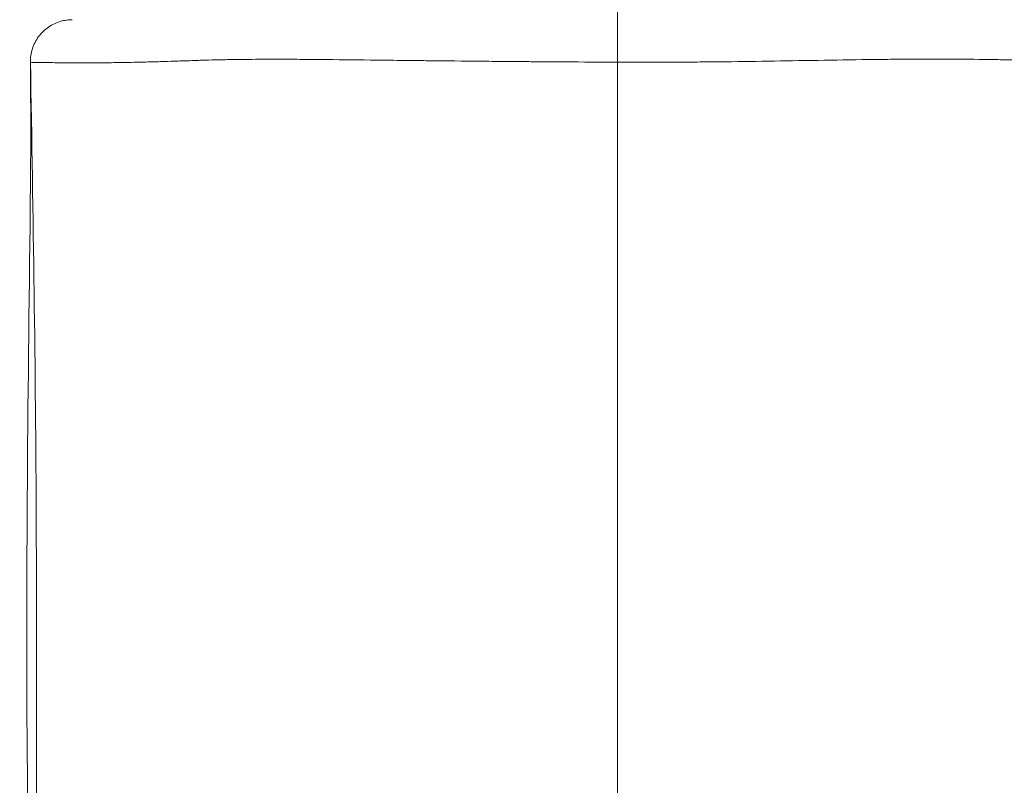
# Model space of a CAD drawing. Extents: x -48721 to -31920, y 17749 to 29629.
# Drawn here: x -39352 to -39203, y 23383 to 23498 of the extents above; entities that cross this region are included whole.
import ezdxf

# ---------------------------------------------------------------- set-up
doc = ezdxf.new("R2010")
doc.units = 0
doc.header["$MEASUREMENT"] = 0
doc.linetypes.add('CENTER', pattern=[50.8, 31.75, -6.35, 6.35, -6.35])
doc.layers.add('基準線', color=6, linetype='CENTER', lineweight=18)
doc.layers.add('外形線', color=7, linetype='CONTINUOUS', lineweight=18)

msp = doc.modelspace()

# ---------------------------------------------------------------- linework, layer by layer
at = {"layer": '基準線', "ltscale": 3}
msp.add_line((-39261.36, 25361.967), (-39261.36, 20974.32), dxfattribs=at)
at = {"layer": '基準線', "lineweight": 5, "ltscale": 3}
msp.add_line((-39261.36, 24813.605), (-39261.36, 20974.319), dxfattribs=at)
at = {"layer": '外形線'}
for points, knots in [([(-39350.165, 23491.896), (-39350.173, 23492.582), (-39350.067, 23493.278), (-39349.642, 23494.585), (-39349.318, 23495.212), (-39348.496, 23496.316), (-39347.987, 23496.806), (-39346.854, 23497.587), (-39346.215, 23497.888), (-39345.274, 23498.156), (-39344.989, 23498.217), (-39344.408, 23498.298), (-39344.111, 23498.319), (-39343.815, 23498.319)], [0, 0, 0, 0, 0.2057455, 0.2057455, 0.4121786, 0.4121786, 0.6185869, 0.6185869, 0.824996, 0.824996, 0.9121106, 0.9121106, 1.0009379, 1.0009379, 1.0009379, 1.0009379]), ([(-39350.483, 23199.642), (-39351.383, 23224.731), (-39351.775, 23250.389), (-39350.499, 23292.299), (-39350.184, 23309.107), (-39350.22, 23344.521), (-39350.403, 23363.166), (-39350.887, 23411.148), (-39350.541, 23440.564), (-39350.092, 23477.243), (-39350.081, 23484.567), (-39350.165, 23491.896)], [0, 0, 0, 0, 7.6010067, 7.6010067, 12.6388144, 12.6388144, 18.2283607, 18.2283607, 27.0414056, 27.0414056, 29.2413231, 29.2413231, 29.2413231, 29.2413231]), ([(-39346.239, 23199.784), (-39346.582, 23223.233), (-39347.294, 23272.204), (-39349.516, 23345.339), (-39348.987, 23420.439), (-39349.734, 23468.78), (-39350.145, 23491.892)], [0.0203513, 0.0203513, 0.0203513, 0.0203513, 0.24897838, 0.5001851, 0.74878084, 0.97867797, 0.97867797, 0.97867797, 0.97867797]), ([(-39344.725, 23491.813), (-39344.968, 23491.815), (-39345.203, 23491.817), (-39345.43, 23491.818), (-39345.657, 23491.82), (-39345.876, 23491.822), (-39346.086, 23491.824)], [0.2502254683, 0.2502254683, 0.2502254683, 0.2502254683, 0.2523391226, 0.2523391226, 0.2523391226, 0.2544527768, 0.2544527768, 0.2544527768, 0.2544527768]), ([(-39327.826, 23492.071), (-39328.007, 23492.065), (-39328.187, 23492.059), (-39328.366, 23492.053), (-39329.085, 23492.029), (-39329.791, 23492.007), (-39330.483, 23491.987), (-39331.348, 23491.962), (-39332.189, 23491.939), (-39333.001, 23491.919)], [0.2164070002, 0.2164070002, 0.2164070002, 0.2164070002, 0.2172501442, 0.2172501442, 0.2172501442, 0.2206343087, 0.2206343087, 0.2206343087, 0.2248616172, 0.2248616172, 0.2248616172, 0.2248616172]), ([(-39316.651, 23492.331), (-39317.464, 23492.325), (-39318.264, 23492.317), (-39319.049, 23492.306), (-39319.928, 23492.294), (-39320.789, 23492.279), (-39321.633, 23492.26)], [0.2005554803, 0.2005554803, 0.2005554803, 0.2005554803, 0.2037250747, 0.2037250747, 0.2037250747, 0.2072695941, 0.2072695941, 0.2072695941, 0.2072695941]), ([(-39306.943, 23492.314), (-39307.625, 23492.319), (-39308.301, 23492.324), (-39308.969, 23492.328), (-39310.161, 23492.336), (-39311.329, 23492.34), (-39312.473, 23492.342), (-39313.903, 23492.343), (-39315.296, 23492.34), (-39316.651, 23492.331)], [0.188674676, 0.188674676, 0.188674676, 0.188674676, 0.191043149, 0.191043149, 0.191043149, 0.195270458, 0.195270458, 0.195270458, 0.20055548, 0.20055548, 0.20055548, 0.20055548]), ([(-39256.882, 23491.902), (-39258.46, 23491.902), (-39260.033, 23491.904), (-39261.609, 23491.908), (-39262.827, 23491.911), (-39264.04, 23491.916), (-39265.253, 23491.921), (-39268.037, 23491.934), (-39270.815, 23491.951), (-39273.586, 23491.972), (-39274.368, 23491.978), (-39275.149, 23491.984), (-39275.93, 23491.99)], [0.136088138, 0.136088138, 0.136088138, 0.136088138, 0.140858571, 0.140858571, 0.140858571, 0.144542755, 0.144542755, 0.144542755, 0.152997372, 0.152997372, 0.152997372, 0.15538359, 0.15538359, 0.15538359, 0.15538359]), ([(-39246.96, 23491.947), (-39247.468, 23491.942), (-39247.977, 23491.937), (-39248.488, 23491.933), (-39249.64, 23491.925), (-39250.8, 23491.918), (-39251.961, 23491.913)], [0.1260821569, 0.1260821569, 0.1260821569, 0.1260821569, 0.1276335214, 0.1276335214, 0.1276335214, 0.1311352508, 0.1311352508, 0.1311352508, 0.1311352508]), ([(-39209.804, 23492.355), (-39212.066, 23492.369), (-39214.413, 23492.369), (-39216.846, 23492.357), (-39218.062, 23492.35), (-39219.3, 23492.341), (-39220.56, 23492.328), (-39221.19, 23492.322), (-39221.826, 23492.315), (-39222.463, 23492.308)], [0.085360436, 0.085360436, 0.085360436, 0.085360436, 0.093815053, 0.093815053, 0.093815053, 0.098042362, 0.098042362, 0.098042362, 0.100156016, 0.100156016, 0.100156016, 0.100156016])]:
    msp.add_open_spline(points, degree=3, knots=knots, dxfattribs=at)
for points in [[(-39350.145, 23491.892), (-39350.158, 23491.893), (-39350.165, 23491.895), (-39350.165, 23491.896)], [(-39349.567, 23491.864), (-39349.889, 23491.874), (-39350.085, 23491.884), (-39350.145, 23491.892)], [(-39349.507, 23491.863), (-39349.527, 23491.863), (-39349.547, 23491.864), (-39349.567, 23491.864)], [(-39348.388, 23491.846), (-39348.851, 23491.85), (-39349.224, 23491.855), (-39349.507, 23491.863)], [(-39348.216, 23491.844), (-39348.275, 23491.845), (-39348.332, 23491.845), (-39348.388, 23491.846)], [(-39347.456, 23491.837), (-39347.731, 23491.839), (-39347.984, 23491.842), (-39348.216, 23491.844)], [(-39346.086, 23491.824), (-39346.59, 23491.829), (-39347.047, 23491.833), (-39347.456, 23491.837)], [(-39336.854, 23491.84), (-39337.813, 23491.826), (-39338.726, 23491.816), (-39339.592, 23491.811)], [(-39335.357, 23491.866), (-39335.868, 23491.856), (-39336.367, 23491.848), (-39336.854, 23491.84)], [(-39333.653, 23491.903), (-39334.235, 23491.889), (-39334.803, 23491.877), (-39335.357, 23491.866)], [(-39333.001, 23491.919), (-39333.22, 23491.913), (-39333.438, 23491.908), (-39333.653, 23491.903)], [(-39325.041, 23492.164), (-39325.992, 23492.133), (-39326.919, 23492.101), (-39327.826, 23492.071)], [(-39324.295, 23492.187), (-39324.545, 23492.18), (-39324.794, 23492.172), (-39325.041, 23492.164)], [(-39322.119, 23492.248), (-39322.857, 23492.23), (-39323.582, 23492.209), (-39324.295, 23492.187)], [(-39321.633, 23492.26), (-39321.795, 23492.256), (-39321.957, 23492.252), (-39322.119, 23492.248)], [(-39305.328, 23492.3), (-39305.869, 23492.305), (-39306.407, 23492.31), (-39306.943, 23492.314)], [(-39297.797, 23492.217), (-39300.356, 23492.247), (-39302.867, 23492.277), (-39305.328, 23492.3)], [(-39275.93, 23491.99), (-39276.533, 23491.995), (-39277.135, 23492), (-39277.737, 23492.005)], [(-39252.682, 23491.91), (-39254.084, 23491.905), (-39255.484, 23491.903), (-39256.882, 23491.902)], [(-39251.961, 23491.913), (-39252.201, 23491.912), (-39252.442, 23491.911), (-39252.682, 23491.91)], [(-39232.072, 23492.164), (-39232.116, 23492.163), (-39232.16, 23492.163), (-39232.205, 23492.162)], [(-39224.383, 23492.284), (-39226.909, 23492.25), (-39229.473, 23492.208), (-39232.072, 23492.164)], [(-39224.313, 23492.285), (-39224.336, 23492.284), (-39224.36, 23492.284), (-39224.383, 23492.284)], [(-39222.463, 23492.308), (-39223.077, 23492.301), (-39223.694, 23492.293), (-39224.313, 23492.285)], [(-39203.806, 23492.287), (-39205.735, 23492.319), (-39207.734, 23492.343), (-39209.804, 23492.355)], [(-39203.275, 23492.277), (-39203.451, 23492.28), (-39203.629, 23492.284), (-39203.806, 23492.287)], [(-39198.541, 23492.181), (-39200.071, 23492.215), (-39201.646, 23492.248), (-39203.275, 23492.277)], [(-39343.182, 23491.805), (-39343.725, 23491.807), (-39344.24, 23491.81), (-39344.725, 23491.813)], [(-39339.592, 23491.811), (-39340.898, 23491.802), (-39342.096, 23491.801), (-39343.182, 23491.805)]]:
    msp.add_open_spline(points, degree=3, dxfattribs=at)
at = {"layer": '外形線', "extrusion": (3.19761e-11, 2.81536e-09, -1)}
msp.add_open_spline([(-39277.737, 23492.005), (-39279.12, 23492.017), (-39280.503, 23492.03), (-39281.877, 23492.043), (-39284.626, 23492.07), (-39287.326, 23492.098), (-39289.979, 23492.127), (-39290.477, 23492.132), (-39290.974, 23492.138), (-39291.469, 23492.143), (-39292.207, 23492.152), (-39292.941, 23492.16), (-39293.671, 23492.169), (-39295.06, 23492.185), (-39296.435, 23492.201), (-39297.797, 23492.217)], degree=3, knots=[0.157224681, 0.157224681, 0.157224681, 0.157224681, 0.16145199, 0.16145199, 0.16145199, 0.169906607, 0.169906607, 0.169906607, 0.171495691, 0.171495691, 0.171495691, 0.173862275, 0.173862275, 0.173862275, 0.178361224, 0.178361224, 0.178361224, 0.178361224], dxfattribs=at)
at = {"layer": '外形線', "extrusion": (-2.022e-11, 1.17036e-09, -1)}
msp.add_open_spline([(-39232.205, 23492.162), (-39237.008, 23492.081), (-39241.929, 23491.994), (-39246.96, 23491.947)], degree=3, dxfattribs=at)

doc.saveas('drawing.dxf')
